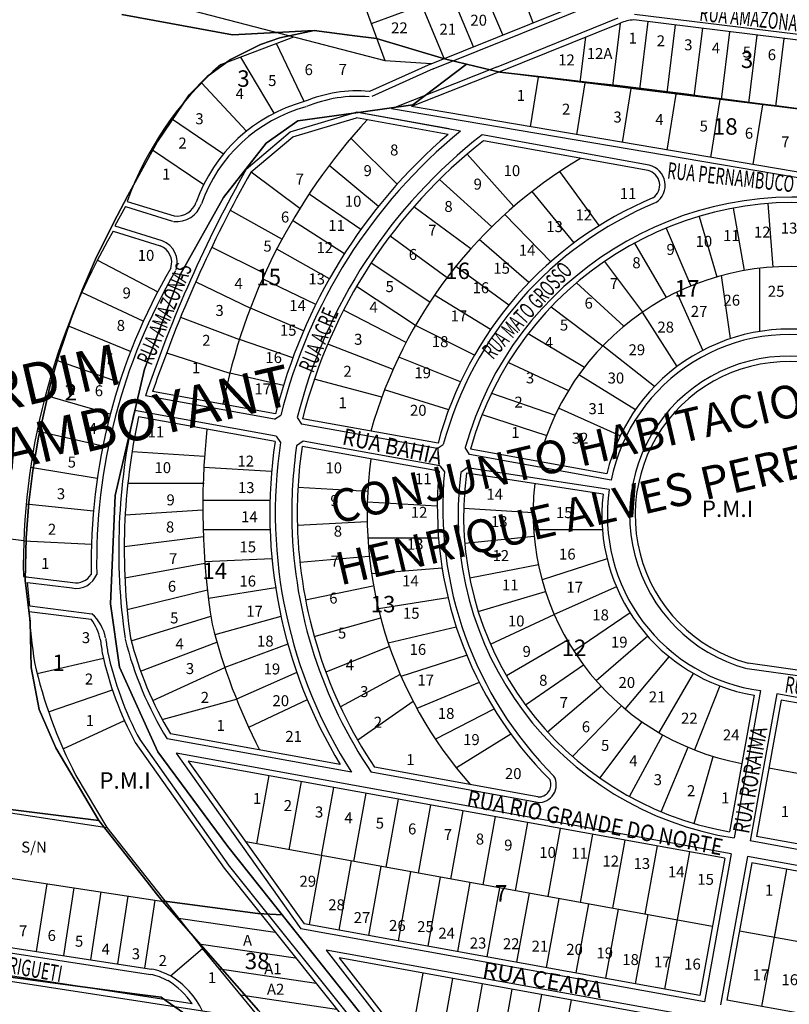
# Model space of a CAD drawing. Units: metres. Extents: x 396580 to 497533, y 7418034 to 7441460.
# Drawn here: x 407713 to 407994, y 7427778 to 7428137 of the extents above; entities that cross this region are included whole.
import ezdxf
from ezdxf.enums import TextEntityAlignment as Align

# ---------------------------------------------------------------- set-up
doc = ezdxf.new("R2010")
doc.units = ezdxf.units.M
for name, color, linetype in [('BAIRROS', 1, 'Continuous'), ('DESENHO_LOTES', 3, 'Continuous'), ('DESENHO_QUADRAS', 7, 'Continuous'), ('MEIO_FIO', 8, 'Continuous'), ('NOME_BAIRROS', 1, 'Continuous'), ('NOME_LOTES', 7, 'Continuous'), ('NOME_QUADRAS', 7, 'Continuous'), ('NOME_RUAS', 7, 'Continuous')]:
    doc.layers.add(name, color=color, linetype=linetype)
doc.styles.add('ARIAL', font='arial.ttf')

msp = doc.modelspace()

# ---------------------------------------------------------------- linework, layer by layer
at = {"layer": 'BAIRROS'}
for points in [[(407601.9092, 7427862.1227), (407741.9933, 7427844.7279), (407741.9933, 7427844.7279), (407726.2824, 7427871.2049), (407720.1795, 7427885.1948), (407717.2522, 7427900.5071), (407716.9108, 7427917.2574), (407715.0815, 7427932.3541), (407715.5073, 7427947.8402), (407716.5172, 7427960.6966), (407717.9534, 7427972.3564), (407719.9927, 7427984.5433), (407724.3026, 7428003.5573), (407727.4257, 7428014.491), (407731.8645, 7428027.7239), (407736.1351, 7428038.7392), (407740.847, 7428049.518), (407747.3864, 7428062.7292), (407752.5752, 7428072.7678), (407763.3589, 7428092.4029), (407775.0139, 7428109.4257), (407781.576, 7428116.1749), (407790.1032, 7428122.3743), (407800.9583, 7428127.8371), (407808.127, 7428130.2525), (407820.6289, 7428132.8801), (407790.7535, 7428131.2875), (407750.3986, 7428138.6996)], [(407750.3986, 7428138.6996), (407790.7535, 7428131.2875), (407820.6289, 7428132.8801), (407834.4527, 7428131.1013), (407843.3448, 7428129.957), (407868.1712, 7428122.5438), (407876.2068, 7428120.6013), (407888.4237, 7428117.648), (407906.5755, 7428115.5937), (407923.0841, 7428113.7253), (407931.2089, 7428112.8058), (407939.92, 7428111.7447), (407951.551, 7428110.2634), (407956.5637, 7428109.6202), (407961.4684, 7428108.9849), (407971.387, 7428107.7), (407981.3055, 7428106.423), (407991.2246, 7428105.1501), (408001.1445, 7428103.8846)], [(408001.1445, 7428103.8846), (407991.2246, 7428105.1501), (407981.3055, 7428106.423), (407971.387, 7428107.7), (407961.4684, 7428108.9849), (407956.5637, 7428109.6202), (407951.551, 7428110.2634), (407939.92, 7428111.7447), (407931.2089, 7428112.8058), (407923.0841, 7428113.7253), (407906.5755, 7428115.5937), (407888.4237, 7428117.648), (407876.2068, 7428120.6013), (407856.639, 7428105.7568), (407838.5205, 7428103.2861), (407814.637, 7428099.9919), (407803.107, 7428091.7561), (407787.4592, 7428071.9905), (407771.8114, 7428043.9891), (407758.6343, 7428009.3992), (407747.9279, 7427963.2793), (407746.2808, 7427923.748), (407749.575, 7427900.688), (407763.5757, 7427869.8042), (407789.1064, 7427835.2143), (407852.2203, 7427755.876)], [(407674.3461, 7427792.2506), (407755.9387, 7427781.3843), (407764.7598, 7427780.2095), (407766.5496, 7427778.9666), (407777.2691, 7427771.5225), (407806.9123, 7427768.7356), (407806.0766, 7427769.5337), (407802.0742, 7427773.3562), (407800.2758, 7427775.4006), (407765.0803, 7427815.4106), (407765.0803, 7427815.4106), (407763.1104, 7427817.912), (407759.6527, 7427822.3029), (407741.9933, 7427844.7279), (407601.9092, 7427862.1227)], [(407431.6772, 7427602.5559), (407747.9279, 7427650.323), (408029.7977, 7427543.1027), (407983.5954, 7427580.7092), (407852.2203, 7427755.876), (407844.8261, 7427765.171), (407809.6394, 7427768.4792), (407777.2691, 7427771.5225), (407766.5496, 7427778.9666), (407764.7598, 7427780.2095), (407755.9387, 7427781.3843), (407674.3461, 7427792.2506)]]:
    msp.add_lwpolyline(points, dxfattribs=at)
for points in [[(407808.9515, 7427810.2677), (407789.1064, 7427835.2143), (407763.5757, 7427869.8042), (407749.575, 7427900.688), (407746.2808, 7427923.748), (407747.9279, 7427963.2793), (407758.6343, 7428009.3992), (407771.8114, 7428043.9891), (407787.4592, 7428071.9905), (407803.107, 7428091.7561), (407814.637, 7428099.9919), (407838.5205, 7428103.2861), (407856.639, 7428105.7568), (407876.2068, 7428120.6013), (407868.1712, 7428122.5438), (407843.3448, 7428129.957), (407834.4527, 7428131.1013), (407820.6289, 7428132.8801), (407808.127, 7428130.2525), (407800.9583, 7428127.8371), (407790.1032, 7428122.3743), (407781.576, 7428116.1749), (407775.0139, 7428109.4257), (407763.3589, 7428092.4029), (407752.5752, 7428072.7678), (407747.3864, 7428062.7292), (407740.847, 7428049.518), (407736.1351, 7428038.7392), (407731.8645, 7428027.7239), (407727.4257, 7428014.491), (407724.3026, 7428003.5573), (407719.9927, 7427984.5433), (407717.9534, 7427972.3564), (407716.5172, 7427960.6966), (407715.5073, 7427947.8402), (407715.0815, 7427932.3541), (407716.9108, 7427917.2574), (407717.2522, 7427900.5071), (407720.1795, 7427885.1948), (407726.2824, 7427871.2049), (407741.9933, 7427844.7279), (407759.6527, 7427822.3029), (407763.1104, 7427817.912), (407765.0803, 7427815.4106), (407800.0193, 7427810.7775), (407808.9515, 7427810.2677)], [(407808.9515, 7427810.2677), (407800.0193, 7427810.7775), (407765.0803, 7427815.4106), (407800.2758, 7427775.4006), (407802.0742, 7427773.3562), (407806.0766, 7427769.5337), (407806.9123, 7427768.7356), (407809.6394, 7427768.4792), (407844.8261, 7427765.171), (407808.9515, 7427810.2677)]]:
    msp.add_lwpolyline(points, close=True, dxfattribs=at)
at = {"layer": 'DESENHO_LOTES'}
for p, q in [((407846.4589, 7428121.8613), (407832.7401, 7428159.3659)), ((407841.4743, 7428135.4883), (407888.4314, 7428152.6647)), ((407900.5463, 7428135.7478), (407893.8248, 7428153.5769)), ((407889.4157, 7428131.2634), (407881.4751, 7428150.1202)), ((407878.7488, 7428126.966), (407870.6656, 7428146.1662)), ((407868.082, 7428122.6685), (407859.8655, 7428142.2156)), ((407932.3036, 7428135.605), (407929.4558, 7428112.5602)), ((407942.4464, 7428136.1451), (407939.3803, 7428111.3338)), ((407952.3709, 7428134.9186), (407949.3048, 7428110.1073)), ((407919.5788, 7428130.4784), (407917.5464, 7428114.032)), ((407962.2955, 7428133.6922), (407959.2293, 7428108.8809)), ((407972.22, 7428132.4657), (407969.1538, 7428107.6544)), ((407982.1445, 7428131.2393), (407979.0783, 7428106.428)), ((407817.0108, 7428106.9609), (407806.9109, 7428128.1761)), ((407992.069, 7428130.0128), (407989.0028, 7428105.2015)), ((407806.0112, 7428102.7087), (407793.8136, 7428123.2304)), ((407779.4375, 7428113.7691), (407795.861, 7428096.1405)), ((407899.561, 7428097.7643), (407902.4537, 7428115.8964)), ((407916.4706, 7428094.8977), (407919.4848, 7428113.7917)), ((407933.1336, 7428092.0729), (407936.2676, 7428111.7177)), ((407949.5009, 7428089.2982), (407952.7525, 7428109.6806)), ((407965.3752, 7428086.6072), (407968.7409, 7428107.7047)), ((407980.8551, 7428083.9829), (407984.332, 7428105.778)), ((407768.4732, 7428100.7904), (407787.5376, 7428087.9238)), ((407850.9189, 7428076.833), (407834.024, 7428093.6094)), ((407761.2114, 7428089.624), (407780.2758, 7428076.7574)), ((407893.4955, 7428068.727), (407876.4914, 7428087.8226)), ((407797.5741, 7428081.3841), (407815.4258, 7428068.0797)), ((407844.042, 7428068.7272), (407826.0812, 7428083.6588)), ((407924.633, 7428061.7124), (407910.2449, 7428081.471)), ((407885.4438, 7428061.3024), (407866.3658, 7428078.5496)), ((407837.6125, 7428060.2621), (407818.7373, 7428073.2445)), ((407915.5134, 7428055.4903), (407900.1611, 7428074.1962)), ((407986.2381, 7428069.756), (407988.0162, 7428046.5614)), ((407789.9561, 7428067.3141), (407808.8834, 7428056.7942)), ((407877.8137, 7428053.2891), (407856.9484, 7428068.5585)), ((407906.9335, 7428048.5428), (407890.1815, 7428065.7872)), ((407973.5487, 7428068.0767), (407977.5191, 7428045.3165)), ((407831.6492, 7428051.4623), (407812.6815, 7428063.5368)), ((407961.1031, 7428065.0857), (407967.5879, 7428043.0083)), ((407949.0364, 7428060.8154), (407958.1055, 7428039.6978)), ((407869.0982, 7428042.68), (407848.2897, 7428057.9029)), ((407898.951, 7428040.9165), (407880.8788, 7428056.635)), ((407937.4798, 7428055.3122), (407949.1275, 7428035.4492)), ((407783.2445, 7428053.8993), (407802.6143, 7428044.2074)), ((407826.1694, 7428042.3535), (407806.9259, 7428053.0807)), ((407741.4615, 7428049.1504), (407763.5035, 7428037.5895)), ((407862.8206, 7428033.7945), (407841.3563, 7428048.0543)), ((407926.5588, 7428048.636), (407940.3869, 7428030.0999)), ((407891.6193, 7428032.6626), (407872.3081, 7428046.794)), ((407983.318, 7428023.136), (407983.318, 7428046.1519)), ((407777.3621, 7428041.1951), (407797.3164, 7428031.583)), ((407821.1892, 7428032.9623), (407801.7647, 7428042.3277)), ((407916.3921, 7428040.8592), (407933.653, 7428024.9965)), ((407972.6108, 7428020.5289), (407969.3132, 7428043.4913)), ((407758.2321, 7428026.8093), (407735.7696, 7428037.3294)), ((407857.5617, 7428025.2825), (407836.0891, 7428039.5479)), ((407962.4605, 7428016.2381), (407953.0148, 7428037.4316)), ((407884.9876, 7428023.8363), (407864.5204, 7428036.3224)), ((407816.7231, 7428023.3161), (407797.3164, 7428031.583)), ((407854.1373, 7428019.0576), (407831.3632, 7428030.9246)), ((407907.0902, 7428032.0664), (407925.9764, 7428017.8582)), ((407953.1298, 7428010.3748), (407940.3869, 7428030.0999)), ((407771.8533, 7428028.3245), (407793.3357, 7428020.2326)), ((407753.5778, 7428015.7487), (407730.723, 7428025.2188)), ((407879.1004, 7428014.497), (407857.5617, 7428025.2825)), ((407812.784, 7428013.4428), (407793.3357, 7428020.2326)), ((407898.754, 7428022.3531), (407919.2553, 7428010.0597)), ((407849.3983, 7428009.2417), (407825.5363, 7428018.4923)), ((407944.8603, 7428003.0908), (407925.9764, 7428017.8582)), ((407749.5555, 7428004.4429), (407726.2802, 7428012.68)), ((407766.7228, 7428015.2984), (407789.8065, 7428007.9297)), ((407873.9972, 7428004.7073), (407851.4734, 7428013.7398)), ((407891.4742, 7428011.8248), (407913.4388, 7428001.5957)), ((407809.3835, 7428003.3714), (407789.8065, 7428007.9297)), ((407845.3003, 7427999.1413), (407820.6377, 7428005.6659)), ((407937.8663, 7427994.5747), (407917.1639, 7428007.2389)), ((407869.7122, 7427994.5328), (407846.2916, 7428001.7627)), ((407746.178, 7427992.928), (407722.4966, 7427999.794)), ((407885.3299, 7428000.596), (407908.6157, 7427992.6277)), ((407932.3288, 7427985.047), (407909.8094, 7427995.0751)), ((407881.9069, 7427992.8031), (407905.4688, 7427985.101)), ((407743.4561, 7427981.2408), (407719.4289, 7427986.7145)), ((407780.5799, 7427977.4765), (407754.1183, 7427979.1716)), ((407741.3984, 7427969.4185), (407717.0883, 7427973.49)), ((407805.0628, 7427971.9921), (407780.3328, 7427973.4478)), ((407752.5883, 7427967.7335), (407780.4373, 7427967.7375)), ((407840.1443, 7427964.6716), (407814.6779, 7427966.2314)), ((407740.0117, 7427957.4989), (407715.4809, 7427960.1566)), ((407751.6425, 7427956.2323), (407779.9437, 7427958.01)), ((407804.4732, 7427961.397), (407779.9535, 7427961.397)), ((407865.5459, 7427959.3306), (407839.9882, 7427960.8707)), ((407875.1855, 7427958.6818), (407900.5101, 7427957.1137)), ((407714.6115, 7427946.7547), (407639.9, 7427956.42)), ((407814.4733, 7427952.503), (407839.9574, 7427953.7732)), ((407751.2832, 7427944.6979), (407780.1524, 7427948.2722)), ((407804.5217, 7427950.7671), (407780.0654, 7427950.7671)), ((407840.1934, 7427947.8223), (407865.9805, 7427947.8223)), ((407875.5852, 7427945.9281), (407900.9029, 7427948.4145)), ((407925.8236, 7427950.7861), (407900.7147, 7427950.7861)), ((407714.6115, 7427946.7547), (407739.3002, 7427945.52)), ((407805.2095, 7427940.1594), (407780.6755, 7427939.0352)), ((407840.5706, 7427941.0582), (407815.3998, 7427938.8042)), ((407927.5297, 7427940.1824), (407903.7721, 7427932.545)), ((407751.5104, 7427933.1868), (407780.7119, 7427938.5483)), ((407841.5435, 7427934.8423), (407867.2803, 7427936.8591)), ((407877.3709, 7427933.2936), (407902.4542, 7427938.0418)), ((407806.5343, 7427929.6123), (407781.9917, 7427925.7144)), ((407817.451, 7427925.2283), (407841.9805, 7427930.2767)), ((407930.921, 7427929.9919), (407908.2511, 7427919.8174)), ((407752.3269, 7427921.649), (407781.6267, 7427928.806)), ((407844.0281, 7427922.031), (407869.4367, 7427926.0317)), ((407880.5211, 7427920.9286), (407905.0477, 7427928.2664)), ((407753.8407, 7427910.2087), (407782.8805, 7427919.1926)), ((407808.4913, 7427919.1639), (407784.3794, 7427912.3827)), ((407820.6132, 7427911.8674), (407844.8949, 7427918.5999)), ((407884.9986, 7427908.98), (407908.2511, 7427919.8174)), ((407935.9089, 7427920.4804), (407915.4242, 7427906.4565)), ((407847.6281, 7427909.4874), (407872.4362, 7427915.407)), ((407942.3634, 7427911.8963), (407923.5883, 7427895.6563)), ((407757.2166, 7427899.1736), (407785.1356, 7427909.7173)), ((407811.0242, 7427909.0263), (407788.0025, 7427900.5677)), ((407848.0752, 7427908.1742), (407824.8647, 7427898.8123)), ((407890.7501, 7427897.5897), (407912.9497, 7427910.5028)), ((407852.3157, 7427897.3084), (407876.2604, 7427905.0505)), ((407950.1158, 7427904.4635), (407934.0931, 7427885.4357)), ((407719.4819, 7427898.2867), (407743.6751, 7427903.9485)), ((407761.6963, 7427888.5386), (407788.0025, 7427900.5677)), ((407897.7072, 7427886.8932), (407918.9059, 7427901.4452)), ((407814.271, 7427898.7147), (407792.2501, 7427888.9972)), ((407852.0118, 7427898.0098), (407830.1768, 7427886.1515)), ((407958.964, 7427898.376), (407946.4573, 7427876.7677)), ((407880.8857, 7427895.0261), (407858.0545, 7427885.5879)), ((407905.7873, 7427877.0174), (407925.3761, 7427893.6767)), ((407968.6769, 7427893.7927), (407959.4208, 7427870.4658)), ((407723.6611, 7427884.3811), (407746.9613, 7427892.4072)), ((407765.1676, 7427881.5094), (407792.2501, 7427888.9972)), ((407818.0729, 7427888.7878), (407796.6535, 7427878.6862)), ((407856.6834, 7427888.1617), (407836.5133, 7427873.9711)), ((407914.8943, 7427868.0799), (407932.7954, 7427886.5329)), ((407864.8004, 7427874.4167), (407886.2835, 7427885.3957)), ((407728.958, 7427870.8618), (407751.3277, 7427881.2298)), ((407924.9201, 7427860.1868), (407940.3649, 7427880.6643)), ((407892.4206, 7427876.2187), (407872.5011, 7427863.881)), ((407935.7454, 7427853.4318), (407947.8791, 7427875.9511)), ((407947.2417, 7427847.8953), (407957.1227, 7427871.4056)), ((407959.2723, 7427843.6431), (407966.2156, 7427868.0917)), ((407799.678, 7427836.1705), (407804.1809, 7427861.0665)), ((408070.2132, 7427848.6199), (407986.5703, 7427863.7483)), ((407811.4864, 7427834.0347), (407815.9893, 7427858.9307)), ((407823.2948, 7427831.8989), (407827.7977, 7427856.795)), ((407835.1032, 7427829.7631), (407839.6061, 7427854.6592)), ((407846.9116, 7427827.6273), (407851.4145, 7427852.5234)), ((407858.72, 7427825.4915), (407863.2229, 7427850.3876)), ((407870.5284, 7427823.3558), (407875.0313, 7427848.2518)), ((407882.3368, 7427821.22), (407886.8398, 7427846.116)), ((407894.1452, 7427819.0842), (407898.6482, 7427843.9802)), ((407905.9536, 7427816.9484), (407910.4566, 7427841.8445)), ((407917.762, 7427814.8126), (407922.265, 7427839.7087)), ((407615.2979, 7427838.184), (407766.4596, 7427814.9951)), ((407965.9797, 7427806.0915), (407795.6631, 7427836.8966)), ((407929.5704, 7427812.6768), (407934.0734, 7427837.5729)), ((407941.3788, 7427810.5411), (407945.8818, 7427835.4371)), ((407948.6318, 7427783.2189), (407957.6902, 7427833.3013)), ((407823.2948, 7427831.8989), (407818.7393, 7427806.7126)), ((407834.1192, 7427829.9411), (407829.5637, 7427804.7548)), ((407844.9435, 7427827.9833), (407840.3881, 7427802.797)), ((407855.7679, 7427826.0255), (407851.2124, 7427800.8392)), ((407855.7679, 7427826.0255), (407851.2124, 7427800.8392)), ((407984.057, 7427776.8116), (407993.1154, 7427826.894)), ((407988.6125, 7427801.9979), (407993.1154, 7427826.894)), ((407722.9684, 7427821.6669), (407719.1776, 7427796.9559)), ((407866.5923, 7427824.0677), (407862.0368, 7427798.8813)), ((407877.4166, 7427822.1099), (407872.8612, 7427796.9235)), ((407732.8528, 7427820.1506), (407729.062, 7427795.4396)), ((407742.7372, 7427818.6342), (407738.9464, 7427793.9233)), ((407888.241, 7427820.1521), (407883.6856, 7427794.9657)), ((407899.0654, 7427818.1943), (407894.5099, 7427793.0079)), ((407752.6215, 7427817.1179), (407748.8308, 7427792.407)), ((407762.5059, 7427815.6016), (407758.7151, 7427790.8907)), ((407909.8898, 7427816.2365), (407905.3343, 7427791.0501)), ((407909.8898, 7427816.2365), (407905.3343, 7427791.0501)), ((407920.7141, 7427814.2787), (407916.1587, 7427789.0923)), ((407931.5385, 7427812.3209), (407926.983, 7427787.1345)), ((407942.3629, 7427810.3631), (407937.8074, 7427785.1767)), ((408107.8281, 7427780.4354), (407975.82, 7427804.3117)), ((407768.1969, 7427787.9991), (407779.887, 7427798.0374)), ((407778.5521, 7427799.7232), (407813.8062, 7427794.6499)), ((407821.3042, 7427785.2808), (407786.1452, 7427790.431)), ((407860.257, 7427789.041), (407855.7015, 7427763.8547)), ((407871.0814, 7427787.0832), (407866.5259, 7427761.8969)), ((407881.9057, 7427785.1254), (407877.3503, 7427759.9391)), ((407892.7301, 7427783.1676), (407888.1747, 7427757.9813)), ((407793.7695, 7427781.1644), (407828.8023, 7427775.9117)), ((407903.5545, 7427781.2098), (407898.999, 7427756.0235)), ((407914.3789, 7427779.252), (407909.8234, 7427754.0657))]:
    msp.add_line(p, q, dxfattribs=at)
for centre, radius, start, end in [((407997.4374, 7427955.0255), 214.2649, 137.29331, 168.824161), ((408004.2599, 7427940.5284), 169.4215, 120.661042, 164.157115), ((407993.8407, 7427952.5737), 94.1681, 78.118112, 165.785723), ((408050.0604, 7427958.9258), 270.1182, 173.940799, 189.069552), ((407988.4038, 7427956.6782), 148.4747, 172.281885, 221.76996), ((407993.4508, 7427956.9525), 92.9408, 173.425323, 259.635595), ((408003.4768, 7427973.1063), 227.3566, 194.456943, 206.846734)]:
    msp.add_arc(centre, radius, start, end, dxfattribs=at)
at = {"layer": 'DESENHO_QUADRAS'}
for p, q in [((407846.4589, 7428121.8613), (407730.6445, 7428151.9852)), ((407863.2773, 7428120.7327), (407930.7465, 7428147.9149)), ((407887.8622, 7428117.7003), (407932.3036, 7428135.605)), ((408040.967, 7428123.9701), (407937.2758, 7428136.784)), ((407786.4945, 7428120.4667), (407813.1392, 7428130.5279)), ((407863.2773, 7428120.7327), (407840.7903, 7428110.7053)), ((407863.2773, 7428120.7327), (407846.4589, 7428121.8613)), ((407887.8622, 7428117.7003), (407856.1779, 7428105.1188)), ((408051.1271, 7428097.5244), (407887.8622, 7428117.7003)), ((408055.6871, 7428071.2971), (407856.1779, 7428105.1188)), ((407812.7677, 7428094.0803), (407836.0518, 7428101.0616)), ((407869.5089, 7428095.0102), (407836.0518, 7428101.0616)), ((407797.5741, 7428081.3841), (407812.7677, 7428094.0803)), ((407942.4629, 7428081.8151), (407882.4368, 7428092.672)), ((407752.3479, 7428070.5531), (407769.5434, 7428065.2321)), ((407747.2185, 7428059.6792), (407764.4141, 7428054.3582)), ((407806.5155, 7427993.0673), (407761.6507, 7428001.182)), ((407806.3473, 7427982.9355), (407756.5367, 7427991.9447)), ((407865.8056, 7427982.3435), (407816.378, 7427991.2835)), ((407866.1701, 7427972.1153), (407816.1926, 7427981.1548)), ((407927.4517, 7427971.1936), (407877.6596, 7427980.1995)), ((407926.074, 7427963.7836), (407876.1763, 7427971.4033)), ((407714.4754, 7427933.7565), (407732.5269, 7427931.5159)), ((407716.528, 7427920.9752), (407739.2338, 7427918.1569)), ((408005.7455, 7427898.2594), (407978.9701, 7427902.0704)), ((407981.2329, 7427890.4242), (407972.227, 7427840.6321)), ((407991.0733, 7427888.6444), (407982.0674, 7427838.8523)), ((408092.7928, 7427870.2464), (407991.0733, 7427888.6444)), ((407830.1462, 7427865.0914), (407768.152, 7427876.3042)), ((407755.2873, 7427873.1476), (407787.7032, 7427827.2665)), ((407970.4826, 7427830.9876), (407774.6599, 7427866.406)), ((407774.6599, 7427866.406), (407816.9112, 7427807.0432)), ((407603.6895, 7427863.7961), (407744.9807, 7427842.1214)), ((407733.5741, 7427861.1644), (407744.9807, 7427842.1214)), ((407902.2684, 7427853.3234), (407842.6384, 7427864.1087)), ((407744.9807, 7427842.1214), (407779.887, 7427798.0374)), ((408102.0235, 7427817.1558), (407982.0674, 7427838.8523)), ((407970.4826, 7427830.9876), (407961.4242, 7427780.9052)), ((407980.323, 7427829.2077), (407971.2646, 7427779.1253)), ((408103.4059, 7427806.9457), (407980.323, 7427829.2077)), ((407787.7032, 7427827.2665), (407836.3003, 7427766.5427)), ((407632.4027, 7427810.2676), (407761.2159, 7427790.5071)), ((407771.1028, 7427809.1311), (407806.3081, 7427804.019)), ((407961.4242, 7427780.9052), (407816.9112, 7427807.0432)), ((407836.3003, 7427766.5427), (407637.8064, 7427796.9937)), ((407801.3937, 7427771.8977), (407779.887, 7427798.0374)), ((407959.6444, 7427771.0648), (407829.752, 7427794.5585)), ((407829.752, 7427794.5585), (407876.7835, 7427734.3311)), ((408049.0032, 7427765.0648), (407971.2646, 7427779.1253))]:
    msp.add_line(p, q, dxfattribs=at)
for centre, radius, start, end in [((407938.443, 7428120.7887), 16.0378, 94.173711, 112.507625), ((407866.5118, 7428029.0888), 121.4607, 131.207804, 160.038972), ((407836.554, 7428060.2276), 50.6552, 85.202769, 112.694024), ((407832.3974, 7428050.8057), 58.225, 105.323075, 160.423479), ((407997.5764, 7427945.4395), 196.9077, 130.571241, 166.002557), ((407997.5764, 7427945.4395), 186.9077, 128.026319, 165.801871), ((408215.0888, 7427846.2284), 479.1835, 150.610598, 161.133137), ((407941.1736, 7428076.4286), 5.5386, 303.660982, 76.53875), ((407770.4557, 7428072.626), 7.4499, 262.96635, 341.928299), ((407995.9822, 7427947.3437), 134.7995, 112.570468, 164.951098), ((407995.9822, 7427947.3437), 122.7995, 79.559859, 164.481102), ((407957.7803, 7427937.7094), 243.337, 149.918028, 180.930791), ((407762.0873, 7428048.2533), 6.5333, 342.117521, 69.136097), ((407951.6277, 7427938.9191), 212.4301, 149.652748, 181.202503), ((407994.1133, 7427955.5107), 68.4816, 75.494855, 166.761247), ((407993.7804, 7427956.1014), 56.024, 74.320471, 254.671309), ((407977.9266, 7427943.4124), 226.6471, 167.635413, 188.128572), ((407981.0219, 7427956.8862), 176.6063, 171.51799, 211.316898), ((407981.0219, 7427956.8862), 166.6063, 171.62428, 181.507584), ((408006.0915, 7427958.8757), 140.5463, 174.594677, 225.001001), ((407992.2064, 7427955.9668), 117.0524, 172.421956, 260.172216), ((407992.0981, 7427956.0105), 66.4802, 173.285358, 260.593638), ((407981.0219, 7427956.8862), 166.6063, 181.507584, 213.839392), ((407733.6963, 7427937.9821), 6.5711, 259.749238, 327.598971), ((407959.3313, 7427937.0825), 243.337, 183.795369, 188.195488), ((407721.6929, 7427905.8499), 21.4277, 13.504835, 35.054174), ((407877.0766, 7427942.216), 127.3142, 194.023314, 211.178732), ((407953.1787, 7427938.2922), 212.4301, 187.421286, 188.762878), ((407866.6903, 7427932.737), 126.3389, 192.25061, 208.142305), ((407892.1615, 7427942.6029), 178.2756, 193.034646, 207.181595), ((407902.5396, 7427857.813), 4.4977, 266.542274, 21.929356), ((407756.3772, 7427766.0685), 24.9129, 61.677127, 78.800705), ((407752.4589, 7427761.8931), 30.4829, 25.877513, 58.916397)]:
    msp.add_arc(centre, radius, start, end, dxfattribs=at)
at = {"layer": 'MEIO_FIO'}
for p, q in [((407864.0246, 7428118.8776), (407931.4939, 7428146.0598)), ((408041.2123, 7428125.955), (407937.5211, 7428138.7689)), ((407887.1148, 7428119.5554), (407931.5562, 7428137.4601)), ((407864.0918, 7428118.9061), (407841.6048, 7428108.8787)), ((407887.1241, 7428119.5591), (407848.8, 7428104.341)), ((407811.8002, 7428095.8782), (407835.9363, 7428103.115)), ((407874.0662, 7428096.2184), (407835.9363, 7428103.115)), ((407869.8649, 7428096.9783), (407835.9363, 7428103.115)), ((408058.1422, 7428068.8524), (407848.8, 7428104.341)), ((407795.8315, 7428082.3656), (407811.8002, 7428095.8782)), ((407942.9285, 7428083.7601), (407881.9136, 7428094.799)), ((407751.7567, 7428068.6425), (407747.8098, 7428061.5899)), ((407751.7567, 7428068.6425), (407768.9522, 7428063.3215)), ((407747.8098, 7428061.5899), (407765.0053, 7428056.2689)), ((407806.1595, 7427991.0992), (407759.0116, 7427999.6269)), ((407806.7033, 7427984.9035), (407755.0039, 7427994.2544)), ((407806.1595, 7427991.0992), (407808.4561, 7427992.5835)), ((407814.4391, 7427991.774), (407816.0221, 7427989.3154)), ((407865.4497, 7427980.3754), (407816.0221, 7427989.3154)), ((407806.7033, 7427984.9035), (407808.3254, 7427982.6405)), ((407816.5486, 7427983.1228), (407814.2139, 7427981.4461)), ((407866.5261, 7427974.0834), (407816.5486, 7427983.1228)), ((407865.4497, 7427980.3754), (407867.737, 7427981.8242)), ((407877.3036, 7427978.2314), (407875.7325, 7427980.7346)), ((407928.9905, 7427968.8828), (407877.3036, 7427978.2314)), ((407866.5261, 7427974.0834), (407868.1612, 7427971.9269)), ((407876.4782, 7427973.3804), (407874.1938, 7427971.667)), ((407928.3148, 7427965.4646), (407876.4782, 7427973.3804)), ((407715.7346, 7427933.6002), (407715.7193, 7427933.7565)), ((407715.9339, 7427931.5601), (407732.2805, 7427929.5311)), ((407716.7744, 7427922.96), (407715.9339, 7427931.5601)), ((407716.7744, 7427922.96), (407739.4801, 7427920.1417)), ((408005.4637, 7427896.2794), (407978.6883, 7427900.0904)), ((407983.5679, 7427892.0971), (407973.8447, 7427838.3389)), ((407989.4612, 7427890.9684), (407979.7433, 7427837.2402)), ((408094.5239, 7427871.9657), (407989.4612, 7427890.9684)), ((407756.9207, 7427874.3017), (407789.3367, 7427828.4206)), ((407834.2424, 7427862.318), (407766.9123, 7427874.496)), ((407972.8067, 7427832.5997), (407770.182, 7427869.2484)), ((407770.182, 7427869.2484), (407815.754, 7427805.2201)), ((407902.1478, 7427851.3271), (407841.4519, 7427862.2909)), ((408104.4843, 7427814.6783), (407979.7433, 7427837.2402)), ((407972.8067, 7427832.5997), (407963.0363, 7427778.5811)), ((407978.7109, 7427831.5318), (407968.9405, 7427777.5132)), ((408105.147, 7427808.6633), (407978.7109, 7427831.5318)), ((407789.2647, 7427828.5162), (407837.8618, 7427767.7924)), ((407632.0995, 7427808.2907), (407760.9126, 7427788.5302)), ((407963.0363, 7427778.5811), (407815.754, 7427805.2201)), ((407776.0835, 7427777.8039), (407633.4876, 7427799.6796)), ((407961.9684, 7427772.6769), (407824.9489, 7427797.4596)), ((407824.9489, 7427797.4596), (407875.6767, 7427732.4988))]:
    msp.add_line(p, q, dxfattribs=at)
msp.add_lwpolyline([(407544.5306, 7428031.8195), (407579.8155, 7428064.5046), (407607.8504, 7428092.5395), (407646.5676, 7428131.2567, -0.12645255), (407781.8772, 7428185.532), (407942.1702, 7428214.5481), (407956.5063, 7428217.4133, -0.25688279), (407965.9, 7428214.4494, 0.31609852), (407983.4886, 7428213.9779), (408001.3469, 7428223.6626, -0.18167188), (408026.8027, 7428227.2986, -0.21310302), (408037.2202, 7428208.2705, 1.16240814)], format="xyb", dxfattribs=at)
for centre, radius, start, end in [((407836.554, 7428060.2276), 48.6552, 85.202769, 112.694024), ((407832.3974, 7428050.8057), 56.225, 105.323075, 160.423479), ((407997.5764, 7427945.4395), 194.9077, 129.322537, 166.002557), ((407997.5764, 7427945.4395), 188.9077, 127.753897, 165.801871), ((407941.1736, 7428076.4286), 7.5386, 303.660982, 76.53875), ((408215.0888, 7427846.2284), 481.1835, 150.610598, 161.409978), ((407770.4557, 7428072.626), 9.4499, 262.96635, 341.928299), ((407995.9822, 7427947.3437), 132.7995, 112.570468, 164.951098), ((407995.9822, 7427947.3437), 124.7995, 79.559859, 164.481102), ((407762.0873, 7428048.2533), 8.5333, 342.117521, 69.136097), ((407951.6277, 7427938.9191), 210.4301, 149.652748, 181.202503), ((407994.1133, 7427955.5107), 66.4816, 75.494855, 168.396328), ((407993.7804, 7427956.1014), 58.024, 74.320471, 254.671309), ((407977.9266, 7427943.4124), 228.6471, 167.152305, 188.128572), ((407981.0219, 7427956.8862), 174.6063, 171.51799, 212.793174), ((407981.0219, 7427956.8862), 168.6063, 171.62428, 181.507584), ((408006.0915, 7427958.8757), 138.5463, 174.594677, 225.001001), ((407992.2064, 7427955.9668), 119.0524, 172.421956, 261.127746), ((407992.0981, 7427956.0105), 64.4802, 171.568831, 262.397947), ((407981.0219, 7427956.8862), 168.6063, 181.507584, 214.127946), ((407733.7627, 7427937.4172), 8.0287, 258.56482, 338.717528), ((407728.8396, 7427908.2957), 15.9232, 10.952102, 48.06863), ((407953.1787, 7427938.2922), 210.4301, 187.421286, 188.762878), ((407877.0766, 7427942.216), 129.3142, 194.023314, 211.579801), ((407866.6903, 7427932.737), 124.3389, 192.25061, 208.142305), ((407902.5903, 7427857.7063), 6.3945, 266.031644, 30.035404), ((407756.3772, 7427766.0685), 22.9129, 61.677127, 78.800705), ((407752.4589, 7427761.8931), 28.4829, 33.959765, 58.916397)]:
    msp.add_arc(centre, radius, start, end, dxfattribs=at)

# ---------------------------------------------------------------- texts
at = {"layer": 'NOME_BAIRROS', "linetype": 'ByBlock', "style": 'ARIAL'}
for s, height, p in [('JARDIM', 14.94177, (407680.3139, 7427987.7328)), ('FLAMBOYANT', 14.94177, (407686.9045, 7427967.1537)), ('CONJUNTO HABITACIONAL', 11.953415, (407828.183, 7427952.7679)), ('HENRIQUE ALVES PEREIRA', 11.953415, (407830.0852, 7427930.4107))]:
    msp.add_text(s, height=height, rotation=13.150561, dxfattribs=at).set_placement(p)
at = {"layer": 'NOME_LOTES', "ltscale": 2, "style": 'ARIAL'}
for s, p in [('20', (407877.6231, 7428134.646)), ('22', (407848.6773, 7428131.8672)), ('21', (407866.3478, 7428131.3793)), ('1', (407935.3782, 7428128.1166)), ('2', (407945.6376, 7428127.1333)), ('3', (407955.6595, 7428125.6832)), ('4', (407965.7222, 7428124.5095)), ('5', (407977.0308, 7428123.0538)), ('12', (407909.6692, 7428120.1702)), ('12A', (407920.1094, 7428122.5035)), ('6', (407986.1467, 7428122.074)), ('6', (407817.1076, 7428116.6219)), ('6', (407817.1076, 7428116.6219)), ('7', (407829.5273, 7428116.7094)), ('7', (407829.5273, 7428116.7094)), ('5', (407803.802, 7428112.6333)), ('5', (407803.802, 7428112.6333)), ('4', (407791.9063, 7428107.8526)), ('4', (407791.9063, 7428107.8526)), ('1', (407894.5721, 7428107.207)), ('1', (407894.5721, 7428107.207)), ('2', (407911.0508, 7428102.207)), ('2', (407911.0508, 7428102.207)), ('3', (407777.2287, 7428098.7051)), ('3', (407777.2287, 7428098.7051)), ('3', (407929.8386, 7428099.3395)), ('3', (407929.8386, 7428099.3395)), ('4', (407945.1078, 7428098.3933)), ('4', (407945.1078, 7428098.3933)), ('5', (407961.276, 7428096.0236)), ('5', (407961.276, 7428096.0236)), ('6', (407977.8014, 7428093.4276)), ('6', (407977.8014, 7428093.4276)), ('2', (407771.0536, 7428089.8238)), ('2', (407771.0536, 7428089.8238)), ('8', (407848.3074, 7428087.3135)), ('8', (407848.3074, 7428087.3135)), ('7', (407991.0735, 7428090.2624)), ('7', (407991.0735, 7428090.2624)), ('9', (407838.6149, 7428079.7723)), ('9', (407838.6149, 7428079.7723)), ('10', (407889.7463, 7428079.7686)), ('10', (407889.7463, 7428079.7686)), ('1', (407765.099, 7428078.5187)), ('1', (407765.099, 7428078.5187)), ('7', (407813.8265, 7428076.6842)), ('7', (407813.8265, 7428076.6842)), ('9', (407878.7867, 7428074.8657)), ('9', (407878.7867, 7428074.8657)), ('11', (407932.1587, 7428071.4295)), ('11', (407932.1587, 7428071.4295)), ('10', (407831.7839, 7428068.6122)), ('10', (407831.7839, 7428068.6122)), ('8', (407868.1241, 7428066.7082)), ('8', (407868.1241, 7428066.7082)), ('6', (407808.4703, 7428062.8646)), ('6', (407808.4703, 7428062.8646)), ('12', (407916.0039, 7428063.6423)), ('12', (407916.0039, 7428063.6423)), ('11', (407825.7732, 7428059.7701)), ('11', (407825.7732, 7428059.7701)), ('13', (407905.3206, 7428059.3499)), ('13', (407905.3206, 7428059.3499)), ('13', (407990.9231, 7428058.8111)), ('13', (407990.9231, 7428058.8111)), ('7', (407862.2308, 7428058.0179)), ('7', (407862.2308, 7428058.0179)), ('11', (407969.8533, 7428056.0952)), ('11', (407969.8533, 7428056.0952)), ('12', (407981.1193, 7428057.3488)), ('12', (407981.1193, 7428057.3488)), ('5', (407802.0747, 7428052.2314)), ('5', (407802.0747, 7428052.2314)), ('12', (407821.4617, 7428051.7041)), ('12', (407821.4617, 7428051.7041)), ('9', (407949.1987, 7428051.0322)), ('9', (407949.1987, 7428051.0322)), ('10', (407959.8158, 7428053.9722)), ('10', (407959.8158, 7428053.9722)), ('10', (407756.1997, 7428048.8704)), ('6', (407855.132, 7428049.2025)), ('6', (407855.132, 7428049.2025)), ('14', (407895.2959, 7428050.7234)), ('14', (407895.2959, 7428050.7234)), ('15', (407886.0082, 7428044.1725)), ('15', (407886.0082, 7428044.1725)), ('8', (407936.7404, 7428046.1834)), ('8', (407936.7404, 7428046.1834)), ('13', (407818.4877, 7428040.2616)), ('13', (407818.4877, 7428040.2616)), ('4', (407791.505, 7428038.6003)), ('5', (407846.6521, 7428037.4689)), ('5', (407846.6521, 7428037.4689)), ('16', (407878.4151, 7428037.068)), ('16', (407878.4151, 7428037.068)), ('7', (407928.5014, 7428038.6095)), ('7', (407928.5014, 7428038.6095)), ('9', (407750.6585, 7428035.1642)), ('25', (407986.1851, 7428035.7748)), ('25', (407986.1851, 7428035.7748)), ('14', (407811.5302, 7428030.5686)), ('14', (407811.5302, 7428030.5686)), ('4', (407840.7763, 7428029.9741)), ('4', (407840.7763, 7428029.9741)), ('6', (407919.2938, 7428031.4509)), ('6', (407919.2938, 7428031.4509)), ('26', (407969.9978, 7428032.5117)), ('26', (407969.9978, 7428032.5117)), ('3', (407784.5715, 7428028.7723)), ('17', (407870.3779, 7428026.7566)), ('17', (407870.3779, 7428026.7566)), ('27', (407958.0793, 7428028.4322)), ('27', (407958.0793, 7428028.4322)), ('8', (407748.529, 7428023.3077)), ('8', (407748.529, 7428023.3077)), ('5', (407910.2802, 7428023.4325)), ('5', (407910.2802, 7428023.4325)), ('28', (407945.8787, 7428022.6977)), ('28', (407945.8787, 7428022.6977)), ('15', (407808.0885, 7428021.5407)), ('15', (407808.0885, 7428021.5407)), ('2', (407779.7349, 7428017.8723)), ('2', (407779.7349, 7428017.8723)), ('3', (407835.1822, 7428018.2509)), ('3', (407835.1822, 7428018.2509)), ('18', (407863.5441, 7428017.4004)), ('18', (407863.5441, 7428017.4004)), ('4', (407904.7724, 7428017.0488)), ('4', (407904.7724, 7428017.0488)), ('16', (407802.7908, 7428011.5927)), ('16', (407802.7908, 7428011.5927)), ('29', (407935.3551, 7428014.4207)), ('29', (407935.3551, 7428014.4207)), ('7', (407744.16, 7428011.1782)), ('7', (407744.16, 7428011.1782)), ('1', (407775.9586, 7428007.873)), ('1', (407775.9586, 7428007.873)), ('2', (407831.2793, 7428006.5772)), ('2', (407831.2793, 7428006.5772)), ('19', (407857.1878, 7428006.036)), ('19', (407857.1878, 7428006.036)), ('3', (407897.8895, 7428004.1752)), ('3', (407897.8895, 7428004.1752)), ('30', (407927.7128, 7428004.1255)), ('30', (407927.7128, 7428004.1255)), ('6', (407740.5135, 7427999.4894)), ('6', (407740.5135, 7427999.4894)), ('17', (407798.7914, 7428000.155)), ('17', (407798.7914, 7428000.155)), ('1', (407829.4889, 7427995.1065)), ('1', (407829.4889, 7427995.1065)), ('2', (407893.68, 7427995.326)), ('2', (407893.68, 7427995.326)), ('20', (407855.5672, 7427992.3414)), ('20', (407855.5672, 7427992.3414)), ('31', (407920.7256, 7427992.9394)), ('31', (407920.7256, 7427992.9394)), ('4', (407738.236, 7427985.6738)), ('4', (407738.236, 7427985.6738)), ('11', (407759.8002, 7427984.4822)), ('1', (407892.5753, 7427984.2598)), ('1', (407892.5753, 7427984.2598)), ('32', (407914.673, 7427982.1725)), ('32', (407914.673, 7427982.1725)), ('5', (407730.6272, 7427973.4519)), ('5', (407730.6272, 7427973.4519)), ('12', (407792.5959, 7427973.819)), ('10', (407762.3131, 7427971.4264)), ('10', (407824.7111, 7427971.3323)), ('10', (407824.7111, 7427971.3323)), ('11', (407857.3988, 7427967.3748)), ('11', (407857.3988, 7427967.3748)), ('3', (407726.6881, 7427961.8966)), ('3', (407726.6881, 7427961.8966)), ('13', (407792.7652, 7427964.1332)), ('14', (407883.4735, 7427961.7442)), ('14', (407883.4735, 7427961.7442)), ('9', (407766.7019, 7427959.6735)), ('9', (407766.7019, 7427959.6735)), ('9', (407826.508, 7427959.411)), ('9', (407826.508, 7427959.411)), ('12', (407855.8792, 7427955.1289)), ('12', (407855.8792, 7427955.1289)), ('15', (407908.8364, 7427955.0177)), ('15', (407908.8364, 7427955.0177)), ('14', (407793.9232, 7427953.5068)), ('14', (407793.9232, 7427953.5068)), ('13', (407885.152, 7427951.7774)), ('13', (407885.152, 7427951.7774)), ('2', (407723.4219, 7427948.9466)), ('2', (407723.4219, 7427948.9466)), ('8', (407766.4941, 7427949.7857)), ('8', (407766.4941, 7427949.7857)), ('8', (407827.7449, 7427948.2498)), ('8', (407827.7449, 7427948.2498)), ('13', (407854.453, 7427943.5086)), ('13', (407854.453, 7427943.5086)), ('15', (407793.3504, 7427942.5186)), ('16', (407909.9737, 7427939.8995)), ('16', (407909.9737, 7427939.8995)), ('1', (407720.9579, 7427936.479)), ('1', (407720.9579, 7427936.479)), ('7', (407767.6292, 7427938.2311)), ('7', (407767.6292, 7427938.2311)), ('7', (407826.6083, 7427937.3291)), ('7', (407826.6083, 7427937.3291)), ('12', (407885.7109, 7427939.3618)), ('12', (407885.7109, 7427939.3618)), ('16', (407793.3189, 7427930.0558)), ('16', (407793.3189, 7427930.0558)), ('14', (407852.7055, 7427930.0943)), ('14', (407852.7055, 7427930.0943)), ('6', (407767.2005, 7427928.1557)), ('11', (407889.1744, 7427928.6262)), ('11', (407889.1744, 7427928.6262)), ('17', (407912.6595, 7427927.7955)), ('17', (407912.6595, 7427927.7955)), ('6', (407826.105, 7427923.8405)), ('6', (407826.105, 7427923.8405)), ('17', (407795.8167, 7427919.0493)), ('17', (407795.8167, 7427919.0493)), ('15', (407853.002, 7427918.3205)), ('15', (407853.002, 7427918.3205)), ('5', (407768.0419, 7427916.6065)), ('5', (407768.0419, 7427916.6065)), ('10', (407891.3144, 7427915.4877)), ('10', (407891.3144, 7427915.4877)), ('18', (407922.127, 7427917.6991)), ('18', (407922.127, 7427917.6991)), ('5', (407829.3064, 7427911.0864)), ('5', (407829.3064, 7427911.0864)), ('3', (407735.8097, 7427909.4133)), ('3', (407735.8097, 7427909.4133)), ('18', (407799.7459, 7427908.1561)), ('18', (407799.7459, 7427908.1561)), ('19', (407928.9333, 7427907.7738)), ('19', (407928.9333, 7427907.7738)), ('4', (407769.971, 7427907.1742)), ('16', (407855.4288, 7427905.1224)), ('16', (407855.4288, 7427905.1224)), ('9', (407896.6577, 7427904.3816)), ('9', (407896.6577, 7427904.3816)), ('3', (407773.7748, 7427898.1346)), ('19', (407802.1452, 7427897.9985)), ('19', (407802.1452, 7427897.9985)), ('4', (407832.1077, 7427899.5209)), ('4', (407832.1077, 7427899.5209)), ('2', (407736.9055, 7427894.3106)), ('2', (407736.9055, 7427894.3106)), ('17', (407858.2828, 7427893.9406)), ('17', (407858.2828, 7427893.9406)), ('8', (407902.7144, 7427893.8613)), ('8', (407902.7144, 7427893.8613)), ('20', (407931.6863, 7427893.0529)), ('20', (407931.6863, 7427893.0529)), ('3', (407837.3917, 7427889.7387)), ('3', (407837.3917, 7427889.7387)), ('2', (407779.1979, 7427887.6291)), ('2', (407779.1979, 7427887.6291)), ('20', (407805.3887, 7427886.4102)), ('20', (407805.3887, 7427886.4102)), ('7', (407910.2271, 7427885.7611)), ('7', (407910.2271, 7427885.7611)), ('21', (407942.7415, 7427887.7986)), ('21', (407942.7415, 7427887.7986)), ('1', (407737.249, 7427879.1892)), ('1', (407737.249, 7427879.1892)), ('2', (407842.3852, 7427878.538)), ('2', (407842.3852, 7427878.538)), ('18', (407865.7347, 7427881.7762)), ('18', (407865.7347, 7427881.7762)), ('22', (407954.5165, 7427880.0278)), ('22', (407954.5165, 7427880.0278)), ('1', (407785.0023, 7427877.3901)), ('1', (407785.0023, 7427877.3901)), ('6', (407918.2934, 7427876.9209)), ('6', (407918.2934, 7427876.9209)), ('21', (407810.0782, 7427873.392)), ('21', (407810.0782, 7427873.392)), ('19', (407874.9709, 7427872.2242)), ('19', (407874.9709, 7427872.2242)), ('24', (407969.7816, 7427873.9175)), ('24', (407969.7816, 7427873.9175)), ('5', (407925.3022, 7427870.0963)), ('5', (407925.3022, 7427870.0963)), ('1', (407854.2195, 7427864.9179)), ('1', (407854.2195, 7427864.9179)), ('4', (407935.6043, 7427864.4781)), ('4', (407935.6043, 7427864.4781)), ('20', (407890.2284, 7427859.8238)), ('20', (407890.2284, 7427859.8238)), ('3', (407944.5374, 7427857.6029)), ('3', (407944.5374, 7427857.6029)), ('2', (407956.6763, 7427853.5791)), ('2', (407956.6763, 7427853.5791)), ('1', (407798.2347, 7427850.7576)), ('1', (407798.2347, 7427850.7576)), ('1', (407969.1365, 7427850.9452)), ('1', (407969.1365, 7427850.9452)), ('2', (407809.4971, 7427848.167)), ('2', (407809.4971, 7427848.167)), ('3', (407820.9102, 7427845.8101)), ('3', (407820.9102, 7427845.8101)), ('4', (407831.6232, 7427843.7025)), ('4', (407831.6232, 7427843.7025)), ('1', (407990.9177, 7427845.9414)), ('5', (407843.071, 7427841.7423)), ('5', (407843.071, 7427841.7423)), ('6', (407854.8655, 7427839.6363)), ('6', (407854.8655, 7427839.6363)), ('7', (407867.9258, 7427837.6047)), ('7', (407867.9258, 7427837.6047)), ('8', (407879.5937, 7427835.9512)), ('8', (407879.5937, 7427835.9512)), ('S/N', (407713.6788, 7427833.0086)), ('9', (407889.9582, 7427833.7456)), ('9', (407889.9582, 7427833.7456)), ('10', (407902.7667, 7427831.064)), ('10', (407902.7667, 7427831.064)), ('11', (407914.4405, 7427830.7412)), ('11', (407914.4405, 7427830.7412)), ('12', (407925.8311, 7427827.8904)), ('12', (407925.8311, 7427827.8904)), ('13', (407937.1694, 7427827.0209)), ('13', (407937.1694, 7427827.0209)), ('14', (407949.7114, 7427823.9656)), ('14', (407949.7114, 7427823.9656)), ('15', (407960.4475, 7427821.2428)), ('15', (407960.4475, 7427821.2428)), ('29', (407815.2549, 7427820.5464)), ('29', (407815.2549, 7427820.5464)), ('1', (407985.1018, 7427817.2791)), ('1', (407985.1018, 7427817.2791)), ('28', (407825.7484, 7427811.9674)), ('28', (407825.7484, 7427811.9674)), ('27', (407835.0221, 7427807.285)), ('27', (407835.0221, 7427807.285)), ('26', (407847.9545, 7427804.4121)), ('26', (407847.9545, 7427804.4121)), ('25', (407858.2083, 7427803.9891)), ('25', (407858.2083, 7427803.9891)), ('7', (407712.8807, 7427802.4577)), ('6', (407723.3038, 7427800.7677)), ('24', (407865.9188, 7427801.6092)), ('5', (407733.2986, 7427798.6602)), ('A', (407794.6275, 7427799.0013)), ('23', (407877.3944, 7427798.0127)), ('23', (407877.3944, 7427798.0127)), ('22', (407889.4941, 7427797.7499)), ('22', (407889.4941, 7427797.7499)), ('21', (407899.958, 7427796.8695)), ('21', (407899.958, 7427796.8695)), ('4', (407743.0184, 7427795.8196)), ('3', (407754.0219, 7427794.0786)), ('20', (407912.6209, 7427795.6895)), ('20', (407912.6209, 7427795.6895)), ('19', (407923.6426, 7427794.3733)), ('19', (407923.6426, 7427794.3733)), ('2', (407763.8334, 7427791.6046)), ('18', (407933.0674, 7427791.9895)), ('18', (407933.0674, 7427791.9895)), ('17', (407944.6005, 7427791.0897)), ('17', (407944.6005, 7427791.0897)), ('16', (407955.6519, 7427790.3514)), ('16', (407955.6519, 7427790.3514)), ('1', (407781.8268, 7427785.3755)), ('A1', (407802.3674, 7427788.6474)), ('17', (407980.6116, 7427786.3724)), ('17', (407980.6116, 7427786.3724)), ('16', (407991.1769, 7427784.6248)), ('16', (407991.1769, 7427784.6248)), ('A2', (407803.3519, 7427781.1463))]:
    msp.add_text(s, height=4, dxfattribs=at).set_placement(p)
at = {"layer": 'NOME_QUADRAS', "style": 'ARIAL'}
for s, p in [('3', (407976.3239, 7428119.2057)), ('3', (407792.52, 7428112.363)), ('3', (407792.52, 7428112.363)), ('18', (407966.0984, 7428094.8968)), ('16', (407868.3979, 7428042.2269)), ('16', (407868.3979, 7428042.2269)), ('15', (407799.4433, 7428039.9635)), ('15', (407799.4433, 7428039.9635)), ('17', (407952.1264, 7428035.849)), ('2', (407729.5321, 7427997.9483)), ('P.M.I', (407962.08, 7427955.4363)), ('14', (407779.7632, 7427932.7902)), ('14', (407779.7632, 7427932.7902)), ('13', (407841.1902, 7427920.6345)), ('13', (407841.1902, 7427920.6345)), ('12', (407910.8995, 7427904.718)), ('12', (407910.8995, 7427904.718)), ('1', (407725.076, 7427899.2559)), ('1', (407725.076, 7427899.2559)), ('P.M.I', (407742.1833, 7427856.3272)), ('7', (407886.5469, 7427815.1333)), ('7', (407886.5469, 7427815.1333)), ('38', (407795.2565, 7427790.4653))]:
    msp.add_text(s, height=6, dxfattribs=at).set_placement(p)
at = {"layer": 'NOME_RUAS', "style": 'ARIAL', "width": 0.634918}
for s, rotation, p in [('RUA AMAZONAS', 353.730956, (407961.0209, 7428136.4905)), ('RUA PERNAMBUCO', 353.730956, (407949.2432, 7428078.922)), ('RUA AMAZONAS', 67.382785, (407761.1895, 7428010.4643)), ('RUA ACRE', 67.254074, (407820.2942, 7428007.6803)), ('AVELINO RIGUETI', 350.08977, (407686.51, 7427792.9849))]:
    msp.add_text(s, height=6, rotation=rotation, dxfattribs=at).set_placement(p)
at = {"layer": 'NOME_RUAS', "style": 'ARIAL'}
for s, rotation, width, p, p2 in [('RUA MATO GROSSO', 47.77297, 0.524879, (407885.8495, 7428012.5769), (407915.2557, 7428044.9767)), ('RUA BAHIA', 348.149729, 0.813992, (407830.5535, 7427982.0072), (407866.5459, 7427974.455)), ('RUA RIO DE JANEIRO', 350.834196, 0.588519, (407992.0883, 7427891.4696), (408042.9591, 7427883.2615)), ('RUA RORAIMA', 80.113324, 0.662821, (407979.3111, 7427839.6797), (407986.0422, 7427878.2998)), ('RUA RIO GRANDE DO NORTE', 349.051631, 0.792152, (407876.0045, 7427849.9503), (407969.0874, 7427831.9439)), ('RUA CEARA', 350.116815, 0.902798, (407881.6843, 7427787.4355), (407925.18, 7427779.8574))]:
    msp.add_text(s, height=6, rotation=rotation, dxfattribs=dict(at, width=width)).set_placement(p, p2, align=Align.FIT)

doc.saveas('drawing.dxf')
